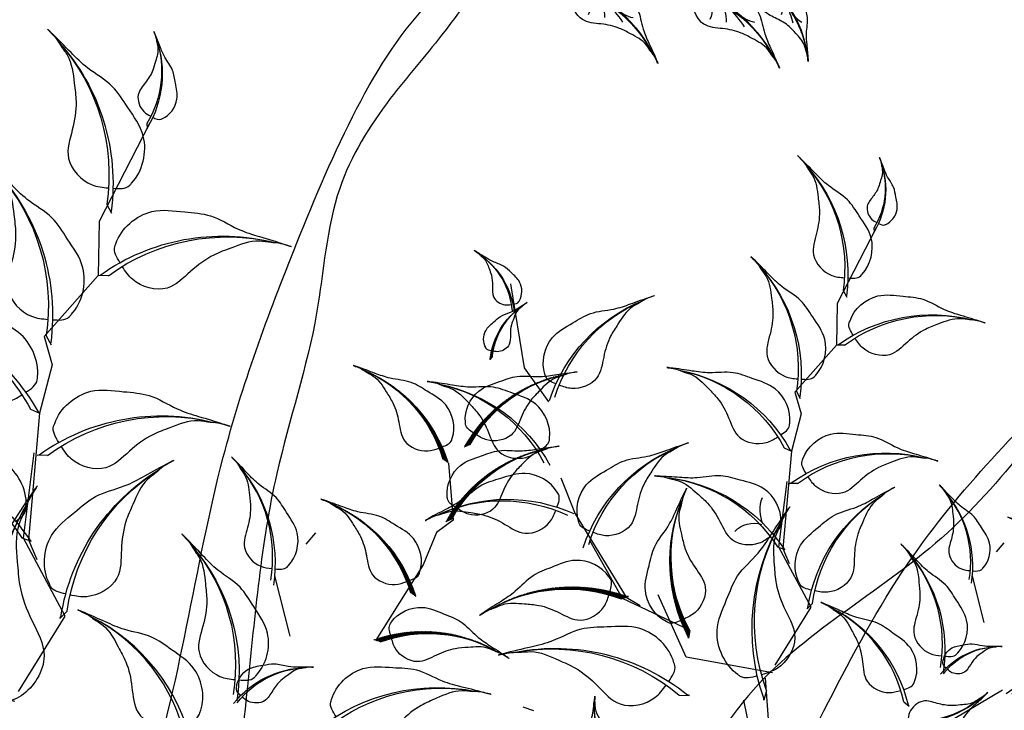
# Model space of a CAD drawing. Units: millimetres. Extents: x 2290 to 125188132, y 1461 to 16337.
# Drawn here: x 59424 to 59529, y 9306 to 9379 of the extents above; entities that cross this region are included whole.
import ezdxf

# ---------------------------------------------------------------- set-up
doc = ezdxf.new("R2010")
doc.units = ezdxf.units.MM
for name, color, linetype in [('CURB', 34, 'Continuous'), ('leaf', 82, 'Continuous'), ('wl tree', 92, 'Continuous')]:
    doc.layers.add(name, color=color, linetype=linetype)

# ---------------------------------------------------------------- blocks, each defined once
blk = doc.blocks.new('wl')
h = blk.add_hatch()
h.set_pattern_fill('ANSI31', color=0, scale=0.2620800000000097, angle=-90.84132090553216, style=0)
h.set_pattern_definition([(314.1586790944679, (-20.42942997907693, 318.9736696198165), (0.02350245665409281, 0.02282218506678465), [])])
h.paths.add_polyline_path([(-36.07724428631235, 104.0503323312018, -0.2218455443511091), (-34.39682299717239, 96.25063167900316), (-34.20193478505803, 95.81878369370406), (-34.21305344809699, 95.90788982522554, 0.2200819368166767)])
h = blk.add_hatch()
h.set_pattern_fill('ANSI31', color=0, scale=0.5241599999998526, angle=-67.82344306157475, style=0)
h.set_pattern_definition([(337.1765569384252, (-183.7824028676762, 505.0287015969579), (0.02541473247229694, 0.06039008009068345), [])])
h.paths.add_polyline_path([(-44.50843424120367, 97.16801253954009, -0.2218455443511091), (-35.31552035748513, 84.12474154572965), (-34.61905584791924, 83.48222027960082), (-34.70920696420475, 83.63754859512164, 0.2200819368166767)])
h = blk.add_hatch()
h.set_pattern_fill('ANSI31', color=0, scale=0.5, style=0)
h.set_pattern_definition([(178.0010522940439, (279.0235714431781, 400.8110522188149), (0.002285412416608033, 0.0654801289711891), [])])
edge = h.paths.add_edge_path()
edge.add_ellipse((-16.96659579513241, 70.30321133710459), major_axis=(13.34133763440775, 13.34133763440775), ratio=0.9999999999992711, start_angle=49.98490027688526, end_angle=100.0178588493576)
edge.add_line((-32.4253199067573, 81.12034721453074), (-33.32717528993956, 80.82956678475875))
edge.add_line((-33.32717528993956, 80.82956678475875), (-33.18014503704379, 80.93269880744583))
edge.add_ellipse((-17.06560392595304, 69.26259508742623), major_axis=(14.06893308068543, 14.06893308068543), ratio=0.999999999999265, start_angle=49.44046813510772, end_angle=99.0880535497667, ccw=False)
h = blk.add_hatch()
h.set_pattern_fill('ANSI31', color=0, scale=0.5241599999998526, angle=-67.82344306157475, style=0)
h.set_pattern_definition([(337.1765569384252, (-184.6199054385372, 494.7706227980898), (0.02541473247229694, 0.06039008009068345), [])])
h.paths.add_polyline_path([(-45.34593681206465, 86.90993374067193, -0.2218455443511091), (-36.1530229283461, 73.8666627468615), (-35.45655841878022, 73.22414148073267), (-35.54670953506573, 73.37946979625349, 0.2200819368166767)])
h = blk.add_hatch()
h.set_pattern_fill('ANSI31', color=0, scale=0.5, style=0)
h.set_pattern_definition([(178.0010522940439, (277.4737453605351, 382.3799290865695), (0.002285412416608033, 0.0654801289711891), [])])
edge = h.paths.add_edge_path()
edge.add_ellipse((-18.51642187777546, 51.87208820485876), major_axis=(13.34133763440775, 13.34133763440775), ratio=0.9999999999992711, start_angle=49.98490027688526, end_angle=100.0178588493576)
edge.add_line((-33.97514598940035, 62.68922408228491), (-34.87700137258261, 62.39844365251292))
edge.add_line((-34.87700137258261, 62.39844365251292), (-34.72997111968684, 62.5015756752))
edge.add_ellipse((-18.61543000859609, 50.8314719551804), major_axis=(14.06893308068543, 14.06893308068543), ratio=0.999999999999265, start_angle=49.44046813510772, end_angle=99.0880535497667, ccw=False)
h = blk.add_hatch()
h.set_pattern_fill('ANSI31', color=0, scale=0.5241599999998032, angle=-26.29988787509517, style=0)
h.set_pattern_definition([(18.70011212490483, (-422.4127593174675, 271.8290388010237), (-0.021006684593748, 0.06206117628900992), [])])
h.paths.add_polyline_path([(-47.75844275839691, 58.7991744651049, -0.2218455443511091), (-32.22911392594935, 55.12813511566992), (-31.28173734415478, 55.10879596419136), (-31.45220344830454, 55.16532398119307, 0.2200819368166767)])
h = blk.add_hatch()
h.set_pattern_fill('ANSI31', color=0, scale=0.7488000000001116, angle=-124.8455279659429, style=0)
h.set_pattern_definition([(280.1544720340571, (416.8934711003309, 539.6405895090852), (0.09213385063518345, 0.01650192616443056), [])])
h.paths.add_polyline_path([(36.41155300785761, 55.58459696907403, -0.2218455443511091), (27.92884256579515, 34.4254353293918), (27.70041122704549, 33.09117121132158), (27.81645582029159, 33.31999071525115, 0.2200819368166767)])
h = blk.add_hatch()
h.set_pattern_fill('ANSI31', color=0, scale=0.5, style=0)
h.set_pattern_definition([(125.1460390897757, (673.7641272235815, -42.9951390680103), (0.07653554225461012, 0.05388200786709618), [])])
edge = h.paths.add_edge_path()
edge.add_ellipse((42.07832119856704, 8.954656054106636), major_axis=(19.05905376343603, 19.05905376343603), ratio=0.9999999999998858, start_angle=357.1298870726586, end_angle=407.1628456451185)
edge.add_line((41.06109841390514, 35.8890266337512), (39.95201986335195, 36.66516217732214))
edge.add_line((39.95201986335195, 36.66516217732214), (40.19629049850522, 36.58669836526815))
edge.add_ellipse((40.80793524932227, 8.169743003359144), major_axis=(20.09847582954681, 20.09847582954681), ratio=0.9999999999998288, start_angle=356.5854549308809, end_angle=406.23304034552945, ccw=False)
h = blk.add_hatch()
h.set_pattern_fill('ANSI31', color=0, scale=0.3743999999998054, angle=-142.88818391552, style=0)
h.set_pattern_definition([(262.11181608448, (295.5660129286784, 188.4325067951318), (0.04635716844587119, -0.006422844671860491), [])])
h.paths.add_polyline_path([(39.7178150579212, 17.22832132215717, -0.2218455443511091), (32.4082631955373, 8.482632326688417), (32.09303649662718, 7.883681133670962), (32.18364117165754, 7.974493969287323, 0.2200819368166767)])
at = {"color": 0}
for p, q in [((19.27634160988777, 111.569872678735), (21.546325575423, 96.82333151556668)), ((19.62278216753805, 111.3659040253365), (19.34781832515802, 110.7474339058435)), ((19.34781832515802, 110.7474339058435), (19.36299135055037, 110.8748150565311)), ((21.29460336530485, 99.33113166886369), (20.30479302447787, 98.40770484313089)), ((20.30479302447787, 98.40770484313089), (20.43233974054931, 98.63031784414261)), ((21.546325575423, 96.82333151556668), (19.35530163202208, 89.8957092341875)), ((-34.39682299717239, 96.25063167900316), (-34.20193478505803, 95.81878369370406)), ((-34.20193478505803, 95.81878369370406), (-34.21305344809699, 95.90788982522554)), ((18.03616668554275, 90.3129167745069), (19.32683012866369, 89.9047140186567)), ((19.32683012866369, 89.9047140186567), (19.11596780852625, 90.05087076652171)), ((19.35530163202208, 89.8957092341875), (23.67234844859473, 79.79567161273144)), ((-33.34706984781536, 80.8231522883757), (-36.32949211345127, 73.7363682869127)), ((76.8270145624196, 82.06128804660966), (69.88624822247664, 68.85374981667701)), ((23.67234844859473, 79.79567161273144), (21.42289586919685, 76.55035590299667)), ((23.41921457313617, 79.98039649212069), (22.4294042323092, 79.05696966638789)), ((22.4294042323092, 79.05696966638789), (22.55695094838063, 79.27958266739961)), ((21.42289586919685, 76.55035590299667), (20.9830173218466, 69.83587595426525)), ((-36.32949211345127, 73.7363682869127), (-34.74221955955892, 71.47347186607476)), ((-36.1530229283461, 73.8666627468615), (-35.45655841878022, 73.22414148073267)), ((-35.45655841878022, 73.22414148073267), (-35.5467095350657, 73.37946979625349)), ((-34.74221955955892, 71.47347186607476), (-34.40807418334987, 66.77512784019291)), ((20.9830173218466, 69.83587595426525), (17.02921566838819, 53.20668884749375)), ((22.329284381398, 69.97732070553184), (20.98301732184751, 69.83587595426161)), ((20.98301732184751, 69.83587595426161), (21.21887906178836, 69.93684106027513)), ((69.88624822247664, 68.85374981667701), (64.00623230613263, 64.58550085281195)), ((-34.40807418334987, 66.77512784019291), (-31.57548165581767, 55.15032671789641)), ((-19.32116003133106, 66.30835652244104), (-18.56020519834107, 64.44188556020163)), ((17.72152074157538, 53.1739174806703), (19.99186618509844, 64.55261985282414)), ((18.19523440303533, 64.76954348663048), (19.48589784615626, 64.36134073078028)), ((19.48589784615626, 64.36134073078028), (19.27503552601883, 64.50749747864529)), ((-20.47309664489444, 52.01639743878195), (-15.95962651694754, 59.04873831465557)), ((9.076624589708956, 44.99861060819057), (17.72152074157538, 53.1739174806703)), ((17.02921566838819, 53.20668884749375), (15.12390972490641, 51.04771486168875)), ((16.6099186405047, 53.14501780905857), (16.85298709884216, 53.22713015625186)), ((17.96313846349227, 53.1801991104212), (16.6099186405047, 53.14501780905857)), ((57.7356589034236, 52.62501128652821), (53.39049501329083, 47.48718247600755)), ((53.39049501329083, 47.48718247600755), (40.32584980955238, 36.46550125001932)), ((9.041921212143365, 45.70832880598027), (9.651390286614884, 44.49961500174277)), ((11.85220371422196, 33.38841545374453), (9.076624589708956, 44.99861060819057)), ((9.651390286614884, 44.49961500174277), (9.608682754926917, 44.75259875564234)), ((40.8630721743686, 36.02760582005203), (49.45283182551566, 43.82794973827004)), ((3.288567823465542, 6.5512910069192), (-27.22254295135747, 41.87888405020294)), ((27.03917823150641, 29.82222529235287), (35.11874464967082, 38.60977771012858)), ((29.05161264624707, 34.59258116823503), (40.8630721743686, 36.02760582005203)), ((40.32584980955238, 36.46550125001932), (37.51032672847663, 35.86202035588394)), ((41.06109841390514, 35.8890266337512), (39.95201986335195, 36.66516217732214)), ((39.95201986335195, 36.66516217732214), (40.19629049850516, 36.58669836526815)), ((-11.52005520798411, 34.43381661521653), (-12.66370306124713, 33.97608908961183)), ((-12.66370306124713, 33.97608908961183), (-12.48223392886007, 34.12298496711082)), ((27.92884256579515, 34.4254353293918), (27.70041122704549, 33.09117121132158)), ((27.70041122704549, 33.09117121132158), (27.81645582029159, 33.31999071525115)), ((11.87423729520611, 31.97070089476301), (27.03917823150641, 29.82222529235287)), ((6.860428337373122, 16.52867634423274), (12.71048101943001, 30.68382610086837)), ((11.83982274219031, 28.71125663331668), (11.79823729477059, 26.95196786309589)), ((11.79823729477059, 26.95196786309589), (11.90423759549896, 27.26820780556955)), ((-5.545233731094811, -9.494491065843704), (15.089749746709, 25.83651133631656)), ((24.38182164189732, 23.60652077443046), (24.7152647774343, 23.61423053016506)), ((26.07467835017508, 23.12583117427175), (24.38182164189732, 23.60652077443046)), ((51.37141582904627, 12.54505441153742), (49.39724550404941, 12.51899162961854))]:
    blk.add_line(p, q, dxfattribs=at)
for centre, radius, start, end in [((33.25127169389009, 113.8897834543513), 14.2117685505709, 142.6005516352451, 192.2481370499045), ((32.74468062527723, 114.4382884484203), 13.4767861591099, 143.1449837770525, 193.1779423494938), ((48.35522676475119, 93.31902406808285), 28.42353710116501, 119.5826737912907, 169.230259205935), ((47.85166227711466, 94.72486608056624), 26.9535723182418, 120.1271059330699, 170.1600645055387), ((-43.94647849144729, 97.96406976381877), 9.948237985411911, 348.0716778387529, 37.71926325337668), ((-43.5940134169584, 98.34999665913892), 9.433750311388575, 347.1418725391498, 37.17483111160021), ((-3.81138927808459, 73.2510565304924), 28.42353710117814, 36.23176133883109, 85.87934675347545), ((-3.961125126352556, 74.73683852426439), 26.95357231825425, 35.30195603922445, 85.33491461169625), ((50.47983797258252, 73.96828889133985), 28.42353710116501, 119.5826737912907, 169.230259205935), ((49.97627348494598, 75.37413090382324), 26.9535723182418, 120.1271059330699, 170.1600645055387), ((-54.23417080399213, 79.81059901192702), 19.89647597081749, 11.0895556826722, 60.73714109733191), ((-53.88717413811156, 80.79664064539475), 18.86750062277115, 10.15975038308653, 60.19270895555917), ((-17.06560392595304, 69.26259508742623), 19.8964759708245, 94.44046813508838, 144.0880535497742), ((-16.96659579513241, 70.30321133710459), 18.86750062277779, 94.98490027686753, 145.0178588493689), ((-55.07167337485311, 69.55252021305887), 19.89647597081749, 11.0895556826722, 60.73714109733191), ((-54.72467670897254, 70.53856184652659), 18.86750062277115, 10.15975038308653, 60.19270895555917), ((35.48272925320941, 64.97254728468488), 28.42353710117497, 359.7580976648716, 49.40568307952736), ((36.24555003744132, 66.25632039875791), 26.95357231825125, 358.8282923652899, 48.86125093775373), ((87.53339272482123, 71.59599220957398), 14.21176855057489, 106.1268879612707, 155.7744733759313), ((87.4520881164533, 72.33820632960624), 13.47678615911368, 106.6713201030529, 156.7042786755527), ((40.31713745138524, 48.88561810705505), 28.42353710117797, 82.5676089947493, 132.2151944093993), ((40.76140468603643, 50.31130937149101), 26.9535723182541, 83.11204113652738, 133.1449997089916), ((-3.652321560591986, 47.70768324261599), 28.42353710117814, 36.23176133883109, 85.87934675347545), ((-3.802057408859923, 49.19346523638796), 26.95357231825425, 35.30195603922445, 85.33491461169625), ((-18.61543000859609, 50.8314719551804), 19.8964759708245, 94.44046813508838, 144.0880535497742), ((-18.51642187777546, 51.87208820485876), 18.86750062277779, 94.98490027686753, 145.0178588493689), ((-18.4284033950097, 49.42370799891978), 28.42353710117016, 350.5411344522464, 40.18871986690633), ((-17.46980512544448, 50.56872254680047), 26.95357231824669, 349.6113291526691, 39.6442877251235), ((21.73679066343288, 42.40643781998915), 28.42353710117497, 359.7580976648716, 49.40568307952736), ((22.49961144766479, 43.69021093406218), 26.95357231825125, 358.8282923652899, 48.86125093775373), ((79.56630519144596, 33.27570026264357), 28.42353710117631, 83.10901011731552, 132.7565955319759), ((79.99708110510653, 34.70552580077174), 26.95357231825253, 83.65344225909062, 133.6864008315569), ((17.21550835911597, 60.23856767594543), 6.012443029960017, 316.8920040214654, 2.387223662865485), ((-43.53322506773662, 39.35650768495952), 19.89647597081562, 52.61311086915285, 102.2606962838181), ((-43.92710898719022, 40.32477430478002), 18.86750062276937, 51.68330556957589, 101.7162641420386), ((9.045266871206962, 37.08300601700148), 25.86541876206955, 120.5632879217667, 170.2108733364502), ((8.565195942142509, 38.35429245073101), 24.52775080960894, 121.1077200635505, 171.1406786360197), ((34.23737991360758, 30.73979265703019), 28.42353710117226, 78.0591186047894, 127.7067040194433), ((34.79234151184534, 32.12614996369894), 26.95357231824868, 78.60355074657008, 128.6365093190381), ((-15.58197756259165, 50.52459018536001), 35.03964401371729, 321.498657994126, 11.53161656660427), ((-17.3825350642087, 49.7988903705882), 36.95059823151761, 322.4284632937155, 12.07604870837906), ((21.80008208840121, 51.45053540125127), 4.544798837512046, 25.02102613588059, 89.24941253962436), ((8.047744388284713, 53.74290700211395), 28.42353710118007, 314.0674707783157, 3.715056192979151), ((9.499239788776805, 54.09380593289598), 26.95357231825609, 313.1376654787298, 3.170624051191387), ((-49.6330913584286, 27.17122836993076), 25.86541876207315, 33.48068721931167, 83.12827263396461), ((-49.70429923565521, 28.52827174865524), 24.52775080961236, 32.55088191972008, 82.58384049219086), ((-28.23903715720397, 36.5230036363223), 12.93270938104271, 20.38256769382338, 70.03015310846371), ((-28.11994866451258, 37.19194104317603), 12.263875404812, 19.45276239422715, 69.48572096669002), ((56.48369631750836, 19.1472175723884), 28.42353710118288, 46.09394532072562, 95.74153073539583), ((57.68845178531842, 20.02956286764174), 26.95357231825875, 46.63837746250648, 96.67133603498532), ((-8.336088862678082, 48.8992187894828), 18.4752991157639, 210.955257840192, 260.6028432548728), ((-9.241783480985106, 48.55010685497291), 17.51982200686347, 211.4996899819949, 261.5326485544642), ((40.80793524932227, 8.169743003359144), 28.42353710116539, 41.5854549308869, 91.23304034552797), ((42.07832119856704, 8.954656054106636), 26.95357231824216, 42.12988707265916, 92.1628456451164), ((37.57433240647379, -11.02665700722946), 36.95059823151232, 60.71787858068157, 110.3654639953395), ((38.8001766374361, -9.521348580625727), 35.03964401371226, 61.2623107224577, 111.2952692949189), ((25.94808029029923, 20.7452475034429), 14.21176855058053, 296.0248148287259, 345.6724002434026), ((26.69248129194085, 20.68728727507369), 13.47678615911903, 295.0950095291342, 345.1279681016001)]:
    blk.add_arc(centre, radius, start, end, dxfattribs=at)
at = {"color": 0, "extrusion": (0, 0, -1)}
for centre, major_axis, ratio, start_param, end_param in [((3.398031478097494, 54.44973483520289), (14.06893308068964, 14.06893308068964), 0.9999999999991773, 4.097843308161225, 4.964357139312351), ((3.028746148048128, 55.42764747653337), (13.34133763441159, 13.3413376344116), 0.9999999999991839, 4.081615144280844, 4.95485500588464), ((9.460166801622591, 20.4280611659342), (18.28961300490175, 18.28961300490176), 0.9999999999992071, 4.48496470373813, 5.351478534889031), ((9.49556293835306, 21.78651043146601), (17.34373892474106, 17.34373892474106), 0.999999999999156, 4.468736539857788, 5.341976401461297)]:
    blk.add_ellipse(centre, major_axis=major_axis, ratio=ratio, start_param=start_param, end_param=end_param, dxfattribs=at)
at = {"color": 0}
for points in [[(19.1156586382433, 112.4204948931483), (18.70569098734921, 112.3570415863937), (18.18555730630362, 112.2733907730217), (17.88562199833473, 112.6204713770057), (17.83702094758428, 112.6636356157355), (17.0269220373001, 113.3831118866824), (16.33578484406928, 115.5404588859501), (17.64360399041993, 117.612821921854), (18.54632575107479, 119.4464907157749), (20.07764130613776, 120.4265177654834), (21.32728365315148, 121.8960835735616), (21.9783099731589, 122.7073698628005), (22.83959385809607, 123.6649115593527), (22.06569448662123, 122.7860972689341), (21.86564486512606, 122.245460453958), (21.17892787766158, 121.2830223258643), (21.16612854906452, 119.9119530167009), (21.05624556846021, 118.2010410580983), (21.47218453470083, 116.5550287910028), (22.34226950829287, 114.5198282346005), (20.9062636535424, 112.7394046062409), (19.80441243881614, 112.5276463532468), (19.41296550439614, 112.4661989184806)], [(21.18583645071914, 101.6689756431374), (20.38155921579653, 101.8727827015468), (19.35869693177847, 102.125564755655), (19.07801603843774, 102.9990192619848), (19.02230890461976, 103.1164823191493), (18.09376337516801, 105.0743966674654), (18.50866613136327, 109.5860618238571), (22.53671873751932, 112.378034261159), (25.63241428986743, 115.0474275141364), (29.21762464635691, 115.6538828621201), (32.66717785793543, 117.3817431803777), (34.50002045281144, 118.3660047676676), (36.83427506899216, 119.4550591791658), (34.72244259294183, 118.442585589406), (33.93140028415911, 117.6038459797601), (31.91465325013911, 116.3692606704735), (30.81886621525723, 113.8554527487013), (29.27860150409595, 110.791997082687), (28.75700577719095, 107.4367945066929), (28.76702696816244, 103.0100286172456), (24.73131997615866, 100.8556949569397), (22.53746724791517, 101.3275856595492), (21.76885097953328, 101.5206011791447)], [(-34.04596261291371, 96.99081524762232), (-33.75874179962341, 96.94800047327135), (-33.39432704974681, 96.89147811138491), (-33.18573173757156, 97.13560267325147), (-33.15188018574918, 97.16600706639474), (-32.58763096028383, 97.67279787385269), (-32.11227176805835, 99.18561769755252), (-33.03582816118401, 100.6311392401362), (-33.67488816241044, 101.9111602353109), (-34.75062156846519, 102.5911852416871), (-35.63109955357521, 103.6149826098244), (-36.08998078120371, 104.1803304390692), (-36.69661146872951, 104.847233928479), (-36.15145659581813, 104.2350973312177), (-36.00931163601675, 103.8574391013062), (-35.52485674148923, 103.1864260857114), (-35.51054023270976, 102.2267425308269), (-35.42693837408623, 101.0295521579114), (-35.71165972394195, 99.87573634054615), (-36.31275766840662, 98.44771850013558), (-35.30061265916191, 97.20705221752632), (-34.52850143072055, 97.06312896402778), (-34.25425275445153, 97.02164591302062)], [(17.129300284007, 92.47044731184042), (17.76783919447763, 93.00022768849385), (18.58267711515543, 93.66819863245155), (18.46058640899059, 94.5774831852641), (18.46038387330736, 94.70748631421066), (18.45700793937743, 96.8744228612004), (16.1427823100376, 100.7695000769977), (11.30566817784532, 101.5585785019803), (7.363050034480096, 102.6378159492037), (3.865346658561464, 101.6440390710923), (0.008017862820452137, 101.7210663420847), (-2.069948134270788, 101.821764727084), (-4.64567599930777, 101.801514056966), (-2.303689582181249, 101.7952851839027), (-1.228896033534738, 101.3780911105237), (1.122729198022597, 101.1304456877097), (3.192800912221486, 99.3318955517775), (5.900478939872499, 97.22817130733165), (7.813856540051262, 94.42309865454217), (9.707931617019284, 90.42199427361629), (14.27782765428282, 90.21191178065192), (16.05572066041913, 91.5811331240302), (16.66670175739893, 92.08583903637873)], [(23.31044765855046, 82.3182404663944), (22.50617042362785, 82.52204752480384), (21.48330813960979, 82.77482957891198), (21.20262724626906, 83.64828408524181), (21.14692011245108, 83.76574714240633), (20.21837458299933, 85.7236614907224), (20.63327733919459, 90.2353266471141), (24.66132994535064, 93.02729908441597), (27.75702549769875, 95.69669233739342), (31.34223585418823, 96.3031476853771), (34.79178906576675, 98.03100800363472), (36.62463166064276, 99.01526959092462), (38.95888627682348, 100.1043240024228), (36.84705380077315, 99.091850412663), (36.05601149199043, 98.25311080301708), (34.03926445797043, 97.01852549373052), (32.94347742308855, 94.50471757195828), (31.40321271192727, 91.44126190594397), (30.88161698502228, 88.08605932994988), (30.89163817599376, 83.65929344050255), (26.85593118398998, 81.50495978019671), (24.6620784557465, 81.97685048280619), (23.89346218736461, 82.1698660024017)], [(-35.2485192574909, 85.7616318140681), (-34.68633028983908, 85.90743704926126), (-33.9713255292836, 86.08837831505252), (-33.7782647747982, 86.7008836366208), (-33.73972934679909, 86.78332415773593), (-33.09740767376115, 88.15747091561616), (-33.40546330792904, 91.31396619498855), (-36.23596515714181, 93.25257782371227), (-38.41334828767359, 95.10902831750172), (-40.92532601719512, 95.51953211429327), (-43.34672684052919, 96.71553720869179), (-44.63354243177068, 97.397348201961), (-46.27175042246805, 98.15055388446308), (-44.78953472523585, 97.45008488190797), (-44.23253656517426, 96.86606710601927), (-42.81601179319634, 96.00975079875388), (-42.03915072789067, 94.25439418627639), (-40.94901252187748, 92.11602683456795), (-40.57079156665952, 89.76945962715763), (-40.56050978492613, 86.67073262233089), (-37.72714136681842, 85.17849109180224), (-36.19331217827011, 85.51738138125711), (-35.65604333301866, 85.65549332044702)], [(-31.79895333833841, 82.63413842204545), (-32.2479935998893, 83.00248397375617), (-32.82098119195183, 83.46687257032727), (-32.73907183624169, 84.103838881304), (-32.73943801893498, 84.19484044526325), (-32.7455416771121, 85.71168558871159), (-31.14082803536249, 88.44723943582085), (-27.75798402190114, 89.01848557017183), (-25.00241117177484, 89.78934483142939), (-22.55017401015914, 89.10737827507819), (-19.85038688190807, 89.17636809462147), (-18.39622679815224, 89.25497501045129), (-16.59316625596279, 89.25086378951028), (-18.23250687118107, 89.2373529065776), (-18.98322055087999, 88.9411221114542), (-20.62836495490689, 88.75858461499092), (-22.07036518583982, 87.49153083327974), (-23.95749048993252, 86.00836721259611), (-25.28587380896153, 84.03737088901016), (-26.59607237048019, 81.22924081814836), (-29.7941289165995, 81.0643296117737), (-31.04398453112884, 82.01582293847514), (-31.47363665140662, 82.36672431402849)], [(-36.08602182835187, 75.50355301519994), (-35.52383286070005, 75.6493582503931), (-34.80882810014458, 75.83029951618437), (-34.61576734565918, 76.44280483775265), (-34.57723191766007, 76.52524535886778), (-33.93491024462213, 77.899392116748), (-34.24296587879002, 81.0558873961204), (-37.07346772800278, 82.99449902484412), (-39.25085085853456, 84.85094951863357), (-41.7628285880561, 85.26145331542511), (-44.18422941139016, 86.45745840982363), (-45.47104500263166, 87.13926940309284), (-47.10925299332902, 87.89247508559492), (-45.62703729609683, 87.19200608303981), (-45.07003913603523, 86.60798830715112), (-43.65351436405732, 85.75167199988573), (-42.87665329875165, 83.99631538740823), (-41.78651509273845, 81.85794803569979), (-41.4082941375205, 79.51138082828948), (-41.3980123557871, 76.41265382346273), (-38.56464393767939, 74.92041229293409), (-37.03081474913108, 75.25930258238895), (-36.49354590387964, 75.39741452157887)], [(63.74679877870085, 67.97917915441167), (64.57519684796142, 68.02561003333494), (65.62751010229726, 68.07836260383874), (66.0698604159677, 68.8821229776513), (66.14697833038304, 68.98678281633283), (67.43240606222435, 70.73128874691065), (67.88690858764141, 75.23913681831891), (64.46630930057682, 78.749096704978), (61.93748720935037, 81.96064619436811), (58.53412445978114, 83.24074126280038), (55.47811903479766, 85.59568276555501), (53.8670243240482, 86.91191096871853), (51.78376571212419, 88.42677653378087), (53.66332491940642, 87.02956632655196), (54.27959649610659, 86.05517348440571), (56.0233957181037, 84.45810311698324), (56.61884894599768, 81.78127384585378), (57.5456089259493, 78.48001773072838), (57.41672912846388, 75.08696063924117), (56.56134266940813, 70.74361277498792), (60.11124981919619, 67.8580896554954), (62.35484530432274, 67.90224763948072), (63.14617770759185, 67.9448972158234)], [(75.29309619629021, 78.81745371183843), (74.92570880862485, 79.01013558514796), (74.45772711729933, 79.25206458572438), (74.42286326625526, 79.70946008911187), (74.40944081510179, 79.77306080800827), (74.18571081575175, 80.83317930906878), (74.91238841836542, 82.97881589455528), (77.19596816952293, 83.86782826356284), (79.01190432090903, 84.80571083459745), (80.82586162997103, 84.68348469893544), (82.70432490338732, 85.12235300509383), (83.71010657369106, 85.38772810590581), (84.97190469827365, 85.64572330719511), (83.82717485964378, 85.39908918391984), (83.34492562054822, 85.08326694252492), (82.22059130874914, 84.7175625173495), (81.3952624074733, 83.6226528963939), (80.28984505122833, 82.31217723159489), (79.64583682766755, 80.74131281508608), (79.13566688463379, 78.5875217863927), (76.92255265417481, 78.00946771085955), (75.91064045152706, 78.49418551663712), (75.5593385281818, 78.67747067250093)], [(23.64987696501339, 71.90951632654424), (23.13037683447379, 72.5564466180299), (22.46582568687774, 73.3740759907746), (22.76754981840355, 74.24048645179755), (22.79378463511119, 74.36781511686968), (23.23107551870703, 76.49017278671045), (26.2785010900979, 79.84285293360017), (31.17564661855437, 79.64719107797691), (35.25453052147935, 79.91495477667468), (38.48234069046771, 78.2408093521799), (42.27694552941944, 77.54374927217759), (44.33297870893307, 77.22624271390305), (46.85246587756802, 76.69054827539185), (44.55668129533933, 77.1534870714172), (43.42010980704816, 76.95999981323666), (41.06653198156198, 77.18834364283884), (38.67819578311628, 75.8408163902086), (35.60405259681107, 74.3219945875644), (33.16765448677046, 71.9569553325664), (30.51063249906241, 68.41625048450396), (25.99124959462245, 69.12566052693455), (24.52359810225852, 70.82320867806084), (24.02607566608606, 71.44005337839553)], [(17.28836800149958, 66.927074023964), (17.92690691197026, 67.45685440061743), (18.74174483264801, 68.12482534457513), (18.61965412648323, 69.03410989738768), (18.6194515908, 69.16411302633423), (18.61607565687001, 71.33104957332398), (16.30185002753024, 75.22612678912128), (11.46473589533792, 76.01520521410384), (7.522117751972701, 77.09444266132732), (4.02441437605404, 76.10066578321585), (0.1670855803130564, 76.17769305420825), (-1.910880416778184, 76.27839143920755), (-4.486608281815165, 76.25814076908955), (-2.144621864688645, 76.25191189602629), (-1.069828316042134, 75.83471782264724), (1.281796915515201, 75.58707239983323), (3.35186862971409, 73.78852226390109), (6.059546657365104, 71.68479801945523), (7.972924257543866, 68.87972536666575), (9.866999334511888, 64.87862098573987), (14.43689537177539, 64.6685384927755), (16.21478837791176, 66.03775983615378), (16.82576947489156, 66.54246574850231)], [(-15.7177877278408, 59.96835895203867), (-16.28314092126021, 60.10136785643772), (-17.00206795412876, 60.2660356149504), (-17.20897968145303, 60.87400170032697), (-17.24937615698613, 60.95554643343257), (-17.92271840583422, 62.31476189088016), (-17.68637820508619, 65.47743544848481), (-14.90060182246131, 67.47978549566415), (-12.7659113087567, 69.38517315798526), (-10.26389687523323, 69.85258010619236), (-7.870262828976053, 71.10323041130277), (-6.599252248094217, 71.8140698444331), (-4.978560062169237, 72.6042603653973), (-6.444496981524509, 71.87033315842473), (-6.98809750284093, 71.27382482982284), (-8.384823489894274, 70.38558130194997), (-9.121646965036263, 68.61304607853617), (-10.16297453347187, 66.45048899621725), (-10.48784315480214, 64.09594251573662), (-10.42779723848315, 60.99778027766297), (-13.2265697404701, 59.44162030507232), (-14.76769492900675, 59.74561333325846), (-15.30795982050336, 59.87149648082186)], [(-33.34877942098146, 64.20301528979962), (-33.79781968253235, 64.57136084151034), (-34.37080727459488, 65.03574943808144), (-34.28889791888474, 65.67271574905817), (-34.28926410157803, 65.76371731301742), (-34.29536775975515, 67.28056245646576), (-32.69065411800554, 70.01611630357502), (-29.30781010454419, 70.587362437926), (-26.55223725441789, 71.35822169918356), (-24.10000009280219, 70.67625514283236), (-21.40021296455112, 70.74524496237564), (-19.94605288079529, 70.82385187820546), (-18.14299233860584, 70.81974065726445), (-19.78233295382412, 70.80622977433177), (-20.53304663352304, 70.50999897920838), (-22.17819103754994, 70.3274614827451), (-23.62019126848287, 69.06040770103391), (-25.50731657257558, 67.57724408035028), (-26.83569989160458, 65.60624775676433), (-28.14589845312324, 62.79811768590253), (-31.34395499924256, 62.63320647952787), (-32.59381061377189, 63.58469980622931), (-33.02346273404967, 63.93560118178266)], [(9.952328085904867, 47.86436776990558), (10.77746760730435, 47.77751180927726), (11.82464388653099, 47.66103065556399), (12.39002402608841, 48.38356081846996), (12.48290998836174, 48.47451714078579), (14.0311649264018, 49.99060818107364), (15.20183683328116, 54.36745568435117), (12.38760362659482, 58.37998722279417), (10.40583636068683, 61.95512215670169), (7.25145203862391, 63.7638180786571), (4.612102118064882, 66.57784555467197), (3.232633227564122, 68.13513436216635), (1.418913026278602, 69.96412401654197), (3.050409071942795, 68.28389789192533), (3.502652046887448, 67.22337521009013), (4.968128631211329, 65.36761448576863), (5.12713695282855, 62.62997027093024), (5.513157894311774, 59.22289471690692), (4.842464465242927, 55.89428888976363), (3.302433046007934, 51.74402866996843), (6.344322789586528, 48.32716004019267), (8.566023895367351, 48.01138349736448), (9.35397064555903, 47.92673199006504)], [(50.00086018892432, 45.41306968971594), (50.82925825818489, 45.45950056863921), (51.88157151252074, 45.51225313914301), (52.32392182619117, 46.31601351295558), (52.40103974060651, 46.42067335163711), (53.68646747244782, 48.16517928221492), (54.14096999786489, 52.67302735362318), (50.7203707108003, 56.18298724028227), (48.19154861957384, 59.39453672967238), (44.78818587000461, 60.67463179810466), (41.73218044502113, 63.02957330085928), (40.12108573427167, 64.3458015040228), (38.03782712234766, 65.86066706908514), (39.91738632962989, 64.46345686185623), (40.53365790633006, 63.48906401970999), (42.27745712832717, 61.89199365228751), (42.87291035622115, 59.21516438115805), (43.79967033617277, 55.91390826603265), (43.67079053868736, 52.52085117454544), (42.81540407963161, 48.1775033102922), (46.36531122941966, 45.29198019079968), (48.60890671454621, 45.33613817478499), (49.40023911781532, 45.37878775112767)], [(62.68223387059209, 56.1410801408415), (62.15664402889252, 56.78307274669805), (61.48439669449937, 57.59438621284244), (61.77792056419219, 58.4636090130698), (61.8029510694688, 58.59117988890875), (62.22016807888201, 60.71757481052236), (65.23577782040223, 64.09890068469667), (70.13455354913435, 63.94952114054877), (74.21072523204293, 64.25581463269964), (77.45421045314254, 62.6122438219677), (81.25523247154723, 61.95107042978498), (83.31417401074606, 61.65300569190094), (85.83861052603743, 61.14114203365716), (83.53855408497594, 61.58236708371169), (82.40386161621382, 61.37814889546917), (80.04823122131086, 61.58424335863265), (77.67273455531051, 60.21420865717164), (74.61308009627055, 58.66640679990132), (72.19913822839482, 56.27845138013163), (69.57569130412617, 52.71279815809794), (65.04980688105468, 53.37947246706972), (63.56618062214392, 55.06307686012087), (63.06285177515167, 55.67519288720359)], [(19.43152849239777, 55.00260834348819), (18.96448898815413, 55.68837309115906), (18.36626541127328, 56.5557107249615), (18.73516169073628, 57.39572267339645), (18.77132423083253, 57.52059510930758), (19.37409379800619, 59.60201151274487), (22.67563324514811, 62.70476900560061), (27.54224516119024, 62.12476353385318), (31.62955581234183, 62.07107058404972), (34.71577890280594, 60.14837757026226), (38.44384840343508, 59.1551925736967), (40.4685614099572, 58.67705024025599), (42.93814328205769, 57.94496452030307), (40.6858527026896, 58.58693517613801), (39.53758869303471, 58.48338890046534), (37.20924293517788, 58.89603344120997), (34.72237213758763, 57.74041536871482), (31.53835152680534, 56.46794189229058), (28.92358414957499, 54.30173830276817), (25.99646023439999, 50.98084952874115), (21.54682614304249, 52.04331877454069), (20.21715487770524, 53.85098161770793), (19.76966012941978, 54.50502627144533)], [(-33.26409155244895, 56.39806433047852), (-32.93984845066655, 56.87991701845021), (-32.52448738026777, 57.48938131640398), (-32.78599289459012, 58.07593914803829), (-32.81179418684459, 58.16320719517307), (-33.24185893681405, 59.61782080527018), (-35.56502381389191, 61.77681725648426), (-38.96933285586198, 61.35180465410895), (-41.8301959481457, 61.29825000703249), (-43.98300600353869, 59.94032720135101), (-46.58873337229238, 59.23054201356763), (-48.00414217335617, 58.88793652284176), (-49.72996210736676, 58.36583521436887), (-48.15589160614815, 58.82400794801242), (-47.35171473924393, 58.75601324526178), (-45.72351040668818, 59.05395736613309), (-43.97821267201647, 58.25475415723895), (-41.74446108647265, 57.37647738244596), (-39.90568852474971, 55.87037505653507), (-37.84375814242412, 53.55722614997512), (-34.73321413997778, 54.31832889402949), (-33.80952175498268, 55.58886853757895), (-33.49883583072176, 56.04844113934132)], [(-15.8052980965229, 44.25721736890091), (-16.54025724796844, 44.43012894462026), (-17.47486239069792, 44.64419703068734), (-17.74384763621964, 45.43455294167688), (-17.79636305441272, 45.54056109471367), (-18.67170797791573, 47.30754118939512), (-18.36446571694353, 51.41901681427908), (-14.74295641953009, 54.02207187560907), (-11.96785875171327, 56.49907583662343), (-8.715239988131572, 57.1067048692903), (-5.603515727996239, 58.73255026593142), (-3.951201972849304, 59.65664152899899), (-1.844302131146122, 60.68388920625057), (-3.750020126308613, 59.72978383718782), (-4.45670080402013, 58.95432301000619), (-6.27244458719008, 57.79960642377318), (-7.230315104874791, 55.49531063333689), (-8.584040943841359, 52.68398642632428), (-9.006370151570565, 49.62307600170152), (-8.928310460355476, 45.59546509220718), (-12.5667147129397, 43.57245712784334), (-14.57017745803813, 43.96764806448618), (-15.27252181698401, 44.13129615631897)], [(14.20444482617853, 30.62574740780565), (15.09736885571346, 30.02070087683069), (16.22673930175074, 29.24567238210648), (17.31762044779794, 29.7278123983765), (17.47984325780476, 29.77520653423926), (20.18382845114013, 30.56518817503638), (24.20727665382253, 34.86669319297789), (23.43834648843392, 41.19149229117102), (23.35601069475405, 46.50481668370912), (20.8470517606354, 50.51099893305127), (19.5444814421586, 55.35442985185182), (18.91668865497087, 57.98508304688312), (17.95740603956966, 61.19328535253044), (18.79887299863344, 58.26728457233594), (18.66778476396365, 56.77422795315306), (19.21136185253857, 53.74865240812824), (17.71668938904486, 50.51218526466937), (16.07224337443159, 46.36906750846401), (13.26420563375882, 42.96323596378079), (8.956039279794169, 39.14780080784703), (10.35089179926635, 33.36655101551287), (12.70492485339943, 31.64352700462678), (13.55655293480876, 31.06379130504411)], [(29.94259253636227, 35.61797704597939), (30.55448032986908, 35.05762669501109), (31.32730379186353, 34.34146336480171), (32.21145341718744, 34.58637963325918), (32.34021510289659, 34.60430399796132), (34.48645885007244, 34.90307342966162), (38.02966259290832, 37.72671894871519), (38.15191503157155, 42.62624670451669), (38.68356664191305, 46.67918858136454), (37.22221610661938, 50.0087495137368), (36.77264286824038, 53.8405640372057), (36.5891056445588, 55.91285671376772), (36.21788727722935, 58.46177433662751), (36.53100666006975, 56.14080569639236), (36.26423775901054, 55.0191700958062), (36.33950877179626, 52.65573958915411), (34.83997072672122, 50.35979421855836), (33.12503476305898, 47.39059051408913), (30.60700945488992, 45.11265395313876), (26.90148811923513, 42.69078106314919), (27.31639491271449, 38.13491267194468), (28.91521745873047, 36.56028982987027), (29.49850786647897, 36.02382150922631)], [(-29.75957821467361, 43.72608756783438), (-29.15603820733142, 44.17974253237116), (-28.38621523246189, 44.75130574466903), (-28.45747478194764, 45.58313361445425), (-28.45198071252923, 45.7013089623897), (-28.36040368733777, 47.67109601650509), (-30.29379605921739, 51.31260992658463), (-34.65603213085953, 52.2411150147982), (-38.19254167302364, 53.39429147440478), (-41.41518872830343, 52.64376644507911), (-44.91794808565393, 52.88225755474923), (-46.80231958222771, 53.06454707948205), (-49.14441504093074, 53.15864062714809), (-47.01593570548101, 53.05068762382962), (-46.05722264835973, 52.62453465968429), (-43.93052648455816, 52.29672479480087), (-42.127487809526, 50.57151566115544), (-39.75822523377997, 48.54106933308094), (-38.14157588562603, 45.90782428706189), (-36.59471083100502, 42.18828782985838), (-32.4500740862521, 41.79773311774488), (-30.77425241345532, 42.96463524234196), (-30.19685629492727, 43.39670238852705)], [(56.76767957317116, 47.56933598134037), (56.73450363402276, 48.39837068793213), (56.68616041270377, 49.45089572416555), (57.44382638983836, 49.96824164867667), (57.54061353375693, 50.05503510078415), (59.15389469964146, 51.50173799889853), (63.59743313241609, 52.38617735633079), (67.41906387190448, 49.31771579071983), (70.85819055161028, 47.10832696735224), (72.45856900444625, 43.84331392035256), (75.09555569825568, 41.02707177600405), (76.56013125009252, 39.54953960959574), (78.26768165652373, 37.62105426252538), (76.6967674268189, 39.35805387673827), (75.66779685583685, 39.87810351968437), (73.9109535997519, 41.46081361906681), (71.18937843707192, 41.796980433719), (67.81449857345473, 42.40308430621053), (64.44941208377526, 41.94960956019577), (60.20803706835983, 40.68189719421071), (56.99557592655367, 43.93891697579556), (56.82450602992998, 46.17641685711396), (56.79111854157929, 46.96819412026798)], [(-16.68497551053542, 42.33322148073148), (-16.3396530401204, 42.48576076503059), (-15.8999919995052, 42.67687891942114), (-15.84044066702523, 43.0900465862178), (-15.82437469107035, 43.14697446893979), (-15.55658151761503, 44.09586785798729), (-16.085508819729, 46.0883269703204), (-18.10467298659492, 47.03478477611134), (-19.69625774578131, 47.9970928746593), (-21.35070186644884, 47.99675048856398), (-23.02949326125989, 48.50979018871976), (-23.92651137906452, 48.81208118811082), (-25.05643072568839, 49.12328602977277), (-24.03211106902168, 48.82953652073866), (-23.61351301680017, 48.51337210249585), (-22.6149736584679, 48.11275617667252), (-21.93239166238402, 47.06829192489431), (-21.00864965065711, 45.81102104844058), (-20.51972696026647, 44.34547055472149), (-20.18787596365959, 42.35881239226046), (-18.21372588366737, 41.69898806416359), (-17.26539333845534, 42.07737291526564), (-16.93524883355502, 42.22236146657315)], [(-10.84300756137259, 36.45307282031081), (-11.45830113156586, 36.89065388684594), (-12.2429292307603, 37.44171709941156), (-12.19363083267169, 38.27513487957413), (-12.20223942694713, 38.39312424249692), (-12.3457304160091, 40.35981123491956), (-10.5090418402759, 44.05104472749827), (-6.172808750073784, 45.09426466165587), (-2.667939888311054, 46.34030236199442), (0.5733786941425194, 45.67502369136946), (4.068630535474711, 46.00580411788815), (5.94753947137491, 46.23772354036737), (8.286339022008093, 46.39354842717921), (6.161446794254402, 46.22950223613543), (5.214305361637543, 45.77821498685171), (3.096993592995091, 45.39443542119716), (1.340077962862495, 43.6222778415563), (-0.974815148485817, 41.53005717272981), (-2.521460202289688, 38.85509480573728), (-3.969698333598899, 35.09605912238612), (-8.102594216070571, 34.5963408479879), (-9.80860577367119, 35.71864357574668), (-10.39719524896717, 36.13533377970498)], [(-13.33897312354895, 31.11417376595273), (-13.45888711740034, 30.58837029423557), (-13.6072223588333, 29.91976476841864), (-14.17043468587238, 29.72377486512278), (-14.24589640623068, 29.6857467201412), (-15.50371812996877, 29.05188061366744), (-18.44191905307844, 29.25124347430756), (-20.31889712436575, 31.82525544550117), (-22.10170480448929, 33.79531777865441), (-22.55160933585219, 36.11559334411413), (-23.72810576857097, 38.33025681036452), (-24.39622955616167, 39.50593772306911), (-25.14025611140511, 41.00581131028775), (-24.44945591631196, 39.64927826878738), (-23.89211508578794, 39.14830746427879), (-23.05846417709196, 37.85702050163263), (-21.40789648558743, 37.18410324690012), (-19.3932397637503, 36.23091640668963), (-17.20486262177843, 35.94421691166463), (-14.32844644639448, 36.01965348525619), (-12.86569547738034, 33.4307395661076), (-13.13817817403128, 31.99779713162707), (-13.25163492098497, 31.49533466121284)], [(43.32521221464668, 36.48159172473015), (43.35730671663498, 37.31066900135465), (43.3918487334854, 38.36373731253752), (44.18783718167026, 38.81992469604484), (44.2911473943268, 38.89884145293126), (46.01315729744556, 40.21425290535535), (50.51246904113691, 40.74666309832537), (54.08107247836324, 37.38729003234585), (57.3358844187992, 34.91439890569563), (58.67465851095938, 31.53368813434327), (61.0821097184384, 28.51887515133285), (62.42600931878286, 26.9307892865254), (63.97668393873442, 24.87404614568277), (62.54717061651212, 26.72915553287567), (61.56226344336898, 27.32848009216286), (59.93526820700765, 29.04439267326734), (57.24853942981281, 29.59345366366279), (53.93174636944298, 30.46297065186127), (50.54142627008116, 30.27541785357198), (46.21352451507391, 29.34502919110537), (43.26702768216143, 32.84449212973914), (43.27236988559594, 35.08851576804909), (43.30132480370582, 35.88046751629099)], [(28.60296714456518, 24.81830519116102), (28.28913348152764, 25.85024659410465), (27.88286810330061, 27.15833497585527), (28.66612369979248, 28.05777443499301), (28.75938382202111, 28.19871766399865), (30.31387538596374, 30.54800753461996), (35.61304859954311, 33.1189692440812), (41.4273373668504, 30.51351662273055), (46.47851893936723, 28.8631348472868), (49.56323919567637, 25.28139335907917), (53.80459971284284, 22.60438505442562), (56.13181638177684, 21.22651619564203), (58.91267734154252, 19.36114827144547), (56.36653758009953, 21.03049530669341), (54.90152258280887, 21.34693369100751), (52.17214573126131, 22.76117745787042), (48.63838214232146, 22.29077311977926), (44.19423885299921, 21.94549372460733), (40.11018476574338, 20.27060069036224), (35.19110606070745, 17.28387883250161), (30.08119479699303, 20.32645497606745), (29.13162611710095, 23.08482454597788), (28.82975482480657, 24.06983093849658)], [(33.55030627165223, 8.737727965099111), (33.75442849811941, 8.376571608959239), (34.0109320649355, 7.916416825275974), (34.46919671682286, 7.895931624295827), (34.53318752012984, 7.88451274820045), (35.59980808134713, 7.69417902210489), (37.72157028989494, 8.487867768088563), (38.53844371371918, 10.79823511584937), (39.41884647783826, 12.64272387859546), (39.2397253536854, 14.45194911891895), (39.61939664369316, 16.34326595416132), (39.85306102455155, 17.35688406250847), (40.0713106523454, 18.62616067974295), (39.86074075090835, 17.47425134701598), (39.56021605206286, 16.9823235859044), (39.2299941705499, 15.84706111393916), (38.16153835335638, 14.98776079388199), (36.88641709015678, 13.84174169995049), (35.33654797802279, 13.1487284660775), (33.19983736526393, 12.5711845946862), (32.69155641656545, 10.34101159949159), (33.20780759792285, 9.34481765509463), (33.40203268308051, 8.999443790996793)]]:
    blk.add_open_spline(points, degree=3, knots=[69.5558432474368, 69.5558432474368, 69.5558432474368, 69.5558432474368, 72.61203102333772, 73.13287752459864, 73.13287752459864, 73.13287752459864, 81.81452486723092, 87.70975560594475, 92.38429730049816, 97.901980259374, 101.9829177674365, 107.2822459592596, 107.8964924436072, 110.1566161058678, 111.5193584221365, 113.6671588329249, 118.9174043764562, 122.2352908265761, 127.3649539801496, 132.5236065951201, 138.8822191912224, 141.9332486679823, 141.9332486679823, 141.9332486679823, 141.9332486679823], dxfattribs=at)
blk = doc.blocks.new('A$C3FA13C03')
h = blk.add_hatch()
h.set_pattern_fill('ANSI31', color=0, scale=0.5, style=0)
h.set_pattern_definition([(45, (-409.2183718933522, 24.75954798430928), (-0.04419417382415922, 0.04419417382415922), [])])
h.paths.add_polyline_path([(1.209605887546614, 0.9302874008201538, -0.2218455443511091), (16.04130934825685, 4.354366717214587), (16.8596469345157, 4.738234529098122), (16.68997876673092, 4.714528340618465, 0.2200819368166767)])
at = {"color": 0}
for p, q in [((16.04130934825685, 4.354366717214589), (16.85964693451569, 4.738234529098122)), ((16.85964693451569, 4.738234529098122), (16.68997876673097, 4.714528340618472))]:
    blk.add_line(p, q, dxfattribs=at)
for centre, radius, start, end in [((14.37581968391896, 8.791580266190621), 4.014718903552867, 204.232479100832, 249.7276987422272), ((9.28751902894362, 8.286104854796498), 3.584076030206831, 231.6611194602691, 273.4527343608985), ((11.42038922272968, 8.35126559679152), 3.417744965893627, 215.2105129267746, 280.7503155067363), ((13.04025435548874, -13.91063805694748), 18.97939176093472, 78.91299874425587, 128.5605841589136), ((12.294183235952, -13.24908357072528), 17.99784476379011, 77.98319344466461, 128.0161520171358), ((6.482982829020898, 8.748965823092064), 4.645129915590196, 258.2389786169688, 291.3680864858343), ((18.83355796913668, -17.19561750635918), 23.68170196589507, 112.7664153026641, 121.0494036954613), ((12.59606193310242, 1.323794163847758), 3.753362546594372, 111.5574696181862, 159.0552850343489), ((14.2683232583388, 2.173860722377498), 3.03472144598866, 117.3702902240812, 181.5986766278215)]:
    blk.add_arc(centre, radius, start, end, dxfattribs=at)
blk.add_open_spline([(14.61950005640654, 5.002936291418564), (14.69312797834277, 5.552040593909013), (14.79074218053256, 6.248784714738122), (14.3192046541019, 6.639864293894583), (14.26025668475313, 6.703588091695792), (13.27769180198811, 7.765758113965305), (10.37850725613498, 8.630178845130857), (7.646889316476631, 6.827901212349502), (5.223012070334562, 5.572967548134883), (3.955924944044909, 3.501839567911404), (2.027584968125211, 1.793552440345394), (0.9619771488017932, 0.9023495153801306), (-0.2932202298740094, -0.2735464482533487), (0.8592254687127934, 0.7835435296635467), (1.575667700771305, 1.065279835287598), (2.842126957546043, 2.008227309107127), (4.672426641584252, 2.062421218291497), (6.953855516115823, 2.255437743702437), (9.162860546310867, 1.744622647964299), (11.9037984072927, 0.6379660170178241), (14.24215103098231, 2.603497458086714), (14.49507113748598, 4.080415303608291), (14.56652204076715, 4.604736538641191)], degree=3, knots=[69.5558432474368, 69.5558432474368, 69.5558432474368, 69.5558432474368, 72.61203102333772, 73.13287752459864, 73.13287752459864, 73.13287752459864, 81.81452486723092, 87.70975560594475, 92.38429730049816, 97.901980259374, 101.9829177674365, 107.2822459592596, 107.8964924436072, 110.1566161058678, 111.5193584221365, 113.6671588329249, 118.9174043764562, 122.2352908265761, 127.3649539801496, 132.5236065951201, 138.8822191912224, 141.9332486679823, 141.9332486679823, 141.9332486679823, 141.9332486679823], dxfattribs=at)
blk = doc.blocks.new('A$C18D51C1C')
at = {"color": 0, "extrusion": (0, 0, -1)}
for p, xscale, yscale, zscale, rotation in [((-24.87480158929793, 11.85384613277802), -0.6239999999989759, 0.6239999999993415, -0.6239999999989759, 338.6926639830867), ((-27.51974146882094, 10.02678837093936), -0.8111999999998104, 0.8111999999996442, -0.8111999999998104, 357.825087632858), ((-40.01708084982147, 5.472155485799249), -0.8111999999998104, 0.8111999999996442, -0.8111999999998104, 357.825087632858)]:
    blk.add_blockref('A$C3FA13C03', p, dxfattribs=dict(at, xscale=xscale, yscale=yscale, zscale=zscale, rotation=rotation))

msp = doc.modelspace()

# ---------------------------------------------------------------- linework, layer by layer
at = {"layer": 'CURB'}
for points, knots in [([(59432.00162689562, 9283.51718742002), (59433.88177400071, 9287.910751382085), (59440.61193557598, 9303.6379225572), (59443.53077878155, 9329.228285854686), (59453.67464104958, 9356.75687411692), (59463.00237007243, 9378.184914860673), (59474.11799316365, 9386.477394753323), (59489.86895064082, 9395.471773053087), (59475.82590704245, 9388.353628773846), (59471.33676394837, 9380.128892491626), (59462.71521897722, 9370.466396435404), (59456.79587133054, 9360.87678769587), (59456.04481508001, 9346.579986709618), (59450.1587460562, 9329.527761632286), (59448.33395819842, 9307.500096109712), (59444.86880792365, 9281.164013610778), (59448.29004307743, 9255.620979284593), (59453.25285854909, 9239.476286123272), (59455.16647008875, 9233.251055442395)], [0, 0, 0, 0, 14.72950037772104, 52.72561769091051, 77.51218410876044, 107.8647524868744, 116.1866285106238, 129.6269387340876, 133.9537116642759, 153.1048954330443, 162.0222955057179, 173.3007291868255, 187.1455008593862, 205.2102109101353, 228.7370706305386, 255.005077275383, 287.0455488908307, 307.1534254338918, 307.1534254338918, 307.1534254338918, 307.1534254338918]), ([(59460.65911025421, 9181.153470575227), (59462.05258490055, 9195.732325884292), (59464.09664799844, 9217.117788637388), (59470.96904368253, 9247.091553865754), (59484.74388855002, 9269.575584154116), (59504.54747908004, 9293.043938946092), (59515.68648821952, 9321.331707599278), (59537.26798811193, 9342.885924335527), (59550.15804016195, 9355.687193118052), (59585.22570325964, 9372.924249276799), (59559.32037821203, 9361.659925395952), (59543.97375334691, 9352.726302843948), (59531.27752239785, 9333.7611155293), (59518.72264720673, 9320.020592858422), (59500.83777539367, 9310.681175911352), (59491.67545183338, 9289.183584548133), (59480.31266884999, 9273.398373554113), (59467.44094817902, 9256.667656415524), (59457.03345937671, 9244.314517913794), (59455.74461879634, 9234.543174695518), (59455.48538793319, 9232.577816236806)], [0, 0, 0, 0, 45.22407566925108, 66.33838976141331, 94.1336180446666, 125.5979962277085, 160.3420243342375, 188.1669786827658, 212.0076613971886, 237.6044308980274, 244.0247884204456, 282.0601117787949, 298.9991911547725, 312.4841466069642, 339.666410238706, 357.8572354904174, 382.6563278978059, 399.5953781303909, 423.7262142492578, 429.8017760576428, 429.8017760576428, 429.8017760576428, 429.8017760576428]), ([(59308.85061124664, 9319.765018612825), (59321.29244293646, 9322.910015023288), (59339.33899034616, 9327.471749038), (59365.43699635019, 9307.837023063421), (59395.53467058334, 9312.040401583148), (59420.1440075429, 9290.237708502316), (59421.43114984414, 9267.666332310908), (59432.75806682456, 9243.22165936848), (59439.40095975448, 9216.058103041272), (59442.24346580917, 9189.497255010003), (59443.38943858376, 9176.515925610016), (59443.87134726802, 9171.056969245741)], [0, 0, 0, 0, 36.73703515744558, 53.28609670901947, 95.79272579351169, 122.6594436475881, 143.1452373442899, 163.1646590798642, 205.3941696994563, 228.7009218287251, 245.6145396807773, 245.6145396807773, 245.6145396807773, 245.6145396807773]), ([(59299.02142971589, 9322.274860618667), (59309.63808745849, 9321.534468366823), (59328.78920440735, 9320.198893749377), (59361.85698174703, 9314.743016161063), (59397.59667326219, 9316.554382336966), (59424.23778330178, 9302.517952677743), (59431.53374329118, 9290.160241248523), (59433.28282670493, 9286.522917593666)], [0, 0, 0, 0, 32.30060298660786, 58.2662303253379, 106.1974403714422, 138.1097111468029, 150.5229362848129, 150.5229362848129, 150.5229362848129, 150.5229362848129])]:
    msp.add_open_spline(points, degree=3, knots=knots, dxfattribs=at)

# ---------------------------------------------------------------- block references
at = {"layer": 'leaf', "xscale": -0.9720000000000066, "yscale": 0.9720000000000067, "zscale": 0.9720000000000067, "rotation": 337.7793653637499}
msp.add_blockref('A$C18D51C1C', (59525.82326896179, 9355.021371441995), dxfattribs=at)
at = {"layer": 'wl tree'}
for p, xscale, yscale, zscale, rotation in [((59424.4515406067, 9279.911793388606), -0.7897499999998663, 0.7897499999998663, 0.7897499999998662, 341.5775279831438), ((59504.70103835242, 9289.174532317811), -0.6074999999999744, 0.6074999999999744, 0.6074999999999743, 341.5775279831505)]:
    msp.add_blockref('wl', p, dxfattribs=dict(at, xscale=xscale, yscale=yscale, zscale=zscale, rotation=rotation))

doc.saveas('drawing.dxf')
